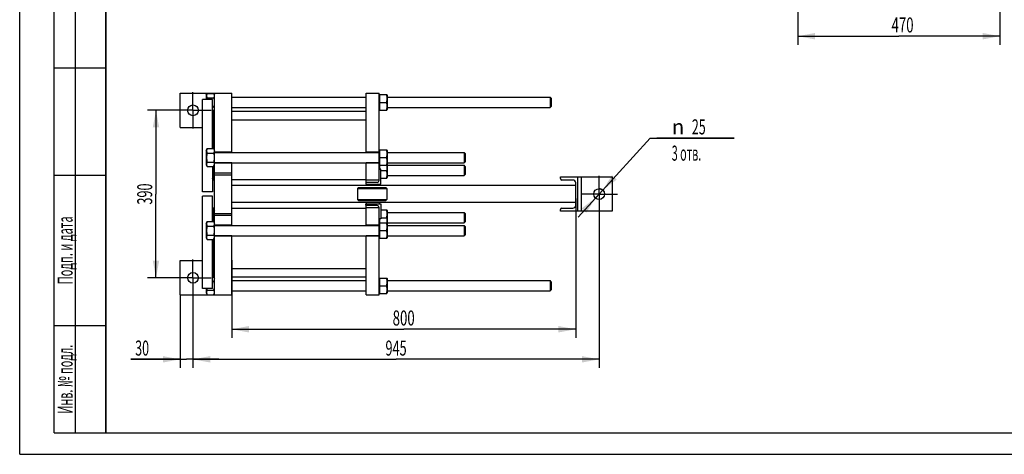
# Model space of a CAD drawing. Units: millimetres. Extents: x 0 to 4200, y -3 to 2970.
# Drawn here: x 0 to 2290, y 0 to 1012 of the extents above; entities that cross this region are included whole.
import ezdxf
from ezdxf.enums import TextEntityAlignment as Align

# ---------------------------------------------------------------- set-up
doc = ezdxf.new("R2010")
doc.units = ezdxf.units.MM
doc.header["$LTSCALE"] = 231
doc.linetypes.add('CENTER', pattern=[0.6, 0.375, -0.075, 0.075, -0.075])
doc.layers.get('0').update_dxf_attribs({"linetype": 'CONTINUOUS'})
for name, color, linetype in [('AXIS', 7, 'CONTINUOUS'), ('DIMS', 7, 'CONTINUOUS'), ('NOTES', 7, 'CONTINUOUS')]:
    doc.layers.add(name, color=color, linetype=linetype)
doc.styles.add('TEXTSTYLE_3', font='gdt')
doc.dimstyles.new('DIMSTYLE_2', dxfattribs={"dimtxt": 35, "dimasz": 40, "dimexe": 2, "dimexo": 0, "dimgap": 0.875, "dimtad": 1, "dimdec": 0, "dimdsep": 46, "dimtxsty": 'Standard', "dimblk": '_FILLED', "dimblk1": '_FILLED', "dimblk2": '_FILLED', "dimcen": 0.09, "dimadec": 0, "dimazin": 0, "dimtp": 0.8, "dimtm": 0.8, "dimtfac": 1, "dimtdec": 0, "dimtofl": 0, "dimtmove": 0, "dimatfit": 3, "dimldrblk": '_FILLED', "dimfxl": 1, "dimtolj": 1, "dimarcsym": 0})
doc.dimstyles.new('DIMSTYLE_3', dxfattribs={"dimtxt": 35, "dimasz": 40, "dimexe": 2, "dimexo": 0, "dimgap": 0.875, "dimtad": 1, "dimdsep": 46, "dimtxsty": 'Standard', "dimblk": '_FILLED', "dimblk1": '_FILLED', "dimblk2": '_FILLED', "dimcen": 0.09, "dimadec": 0, "dimazin": 0, "dimtp": 0.5, "dimtm": 0.5, "dimtfac": 1, "dimtofl": 0, "dimtmove": 0, "dimatfit": 3, "dimldrblk": '_FILLED', "dimfxl": 1, "dimtolj": 1, "dimarcsym": 0})
doc.dimstyles.new('DIMSTYLE_4', dxfattribs={"dimtxt": 35, "dimasz": 40, "dimexe": 2, "dimexo": 0, "dimgap": 0.875, "dimtad": 1, "dimdsep": 46, "dimtxsty": 'Standard', "dimblk": '_FILLED', "dimblk1": '_FILLED', "dimblk2": '_FILLED', "dimcen": 0.09, "dimadec": 0, "dimazin": 0, "dimtp": 0.2, "dimtm": 0.2, "dimtfac": 1, "dimtofl": 0, "dimtmove": 0, "dimatfit": 3, "dimldrblk": '_FILLED', "dimfxl": 1, "dimtolj": 1, "dimarcsym": 0})
doc.dimstyles.new('DIMSTYLE_5', dxfattribs={"dimtxt": 35, "dimasz": 40, "dimexe": 2, "dimexo": 0, "dimtad": 1, "dimdsep": 46, "dimtxsty": 'Standard', "dimblk": '_FILLED', "dimblk1": '_FILLED', "dimblk2": '_FILLED', "dimcen": 0.09, "dimadec": 0, "dimazin": 0, "dimtp": 0.2, "dimtm": 0.2, "dimtfac": 1, "dimtmove": 0, "dimatfit": 2, "dimldrblk": '_FILLED', "dimfxl": 1, "dimtolj": 1, "dimarcsym": 0})
doc.dimstyles.new('DIMSTYLE_6', dxfattribs={"dimtxt": 35, "dimasz": 40, "dimexe": 2, "dimexo": 0, "dimgap": 0.875, "dimtad": 1, "dimdsep": 46, "dimtxsty": 'Standard', "dimblk": '_FILLED', "dimblk1": '_FILLED', "dimblk2": '_FILLED', "dimcen": 0.09, "dimadec": 0, "dimazin": 0, "dimtp": 0.8, "dimtm": 0.8, "dimtfac": 1, "dimtofl": 0, "dimtmove": 0, "dimatfit": 3, "dimldrblk": '_FILLED', "dimfxl": 1, "dimtolj": 1, "dimarcsym": 0})

# ---------------------------------------------------------------- blocks, each defined once
blk = doc.blocks.new('_FILLED')
at = {"color": 0, "linetype": 'ByBlock'}
blk.add_solid([(0, 0), (-1, 0.1875), (-1, -0.1875)], dxfattribs=at)
blk = doc.blocks.new('*D2')
at = {"layer": 'DIMS', "color": 2, "linetype": 'Continuous', "transparency": 16777216}
for p, q in [((1347.5, 563.5), (1347.5, 201.2)), ((403, 368.5), (403, 201.2)), ((403, 221.2), (875.3, 221.2)), ((1347.5, 221.2), (875.3, 221.2))]:
    blk.add_line(p, q, dxfattribs=at)
at = {"layer": 'DIMS', "color": 2, "linetype": 'Continuous', "transparency": 16777216, "xscale": 40, "yscale": 40, "zscale": 40, "rotation": 180}
blk.add_blockref('_FILLED', (403, 221.2), dxfattribs=at)
at = {"layer": 'DIMS', "color": 2, "linetype": 'Continuous', "transparency": 16777216, "xscale": 40, "yscale": 40, "zscale": 40}
blk.add_blockref('_FILLED', (1347.5, 221.2), dxfattribs=at)
at = {"layer": 'DIMS', "color": 2, "linetype": 'Continuous', "transparency": 16777216, "width": 0.619792}
blk.add_text('945', height=35, dxfattribs=at).set_placement((875.3, 229.9), align=Align.CENTER)
blk = doc.blocks.new('*D3')
at = {"layer": 'DIMS', "color": 2, "linetype": 'Continuous', "transparency": 16777216}
for p, q in [((403, 801), (297, 801)), ((317, 801), (317, 606)), ((317, 411), (317, 606)), ((403, 411), (297, 411))]:
    blk.add_line(p, q, dxfattribs=at)
at = {"layer": 'DIMS', "color": 2, "linetype": 'Continuous', "transparency": 16777216, "xscale": 40, "yscale": 40, "zscale": 40}
for p, rotation in [((317, 801), 90), ((317, 411), 270)]:
    blk.add_blockref('_FILLED', p, dxfattribs=dict(at, rotation=rotation))
at = {"layer": 'DIMS', "color": 2, "linetype": 'Continuous', "transparency": 16777216, "width": 0.619792}
blk.add_text('390', height=35, rotation=90, dxfattribs=at).set_placement((308.3, 606), align=Align.CENTER)
blk = doc.blocks.new('*D4')
at = {"layer": 'DIMS', "color": 2, "linetype": 'Continuous', "transparency": 16777216}
for p, q in [((373, 371), (373, 201.2)), ((403, 368.5), (403, 201.2)), ((373, 221.2), (258.3, 221.2)), ((258.3, 221.2), (388, 221.2)), ((463, 221.2), (388, 221.2)), ((403, 221.2), (463, 221.2))]:
    blk.add_line(p, q, dxfattribs=at)
at = {"layer": 'DIMS', "color": 2, "linetype": 'Continuous', "transparency": 16777216, "xscale": 40, "yscale": 40, "zscale": 40}
blk.add_blockref('_FILLED', (373, 221.2), dxfattribs=at)
at = {"layer": 'DIMS', "color": 2, "linetype": 'Continuous', "transparency": 16777216, "xscale": 40, "yscale": 40, "zscale": 40, "rotation": 180}
blk.add_blockref('_FILLED', (403, 221.2), dxfattribs=at)
at = {"layer": 'DIMS', "color": 2, "linetype": 'Continuous', "transparency": 16777216, "width": 0.607422}
blk.add_text('30', height=35, dxfattribs=at).set_placement((300.8, 229.9), align=Align.RIGHT)
blk = doc.blocks.new('*D5')
at = {"layer": 'DIMS', "color": 2, "linetype": 'Continuous', "transparency": 16777216}
for p, q in [((1347.5, 606), (1466.5, 736.2)), ((1466.5, 736.2), (1661.5, 736.2)), ((1661.5, 736.2), (1481.5, 736.2)), ((1347.5, 606), (1298.6, 552.5)), ((1339.1, 596.8), (1347.5, 606)), ((1339.1, 596.8), (1339.1, 596.8)), ((1356, 615.2), (1347.5, 606)), ((1356, 615.2), (1356, 615.2))]:
    blk.add_line(p, q, dxfattribs=at)
at = {"layer": 'DIMS', "color": 2, "linetype": 'Continuous', "transparency": 16777216, "xscale": 40, "yscale": 40, "zscale": 40}
for p, rotation in [((1356, 615.2), 227.5670077988), ((1339.1, 596.8), 47.56700779879999)]:
    blk.add_blockref('_FILLED', p, dxfattribs=dict(at, rotation=rotation))
at = {"layer": 'DIMS', "color": 2, "linetype": 'Continuous', "transparency": 16777216}
for s, width, p in [('25', 0.607422, (1563.2, 744.9)), ('3 отв.', 0.523438, (1516.5, 683.7))]:
    blk.add_text(s, height=35, dxfattribs=dict(at, width=width)).set_placement(p)
at = {"layer": 'DIMS', "color": 2, "linetype": 'Continuous', "transparency": 16777216, "style": 'TEXTSTYLE_3'}
blk.add_text('n', height=35, dxfattribs=at).set_placement((1516.5, 744.9))
blk = doc.blocks.new('*D6')
at = {"layer": 'DIMS', "color": 2, "linetype": 'Continuous', "transparency": 16777216}
for p, q in [((1293, 595.5), (1293, 271.2)), ((493, 452.2), (493, 271.2)), ((493, 291.2), (893, 291.2)), ((1293, 291.2), (893, 291.2))]:
    blk.add_line(p, q, dxfattribs=at)
at = {"layer": 'DIMS', "color": 2, "linetype": 'Continuous', "transparency": 16777216, "xscale": 40, "yscale": 40, "zscale": 40, "rotation": 180}
blk.add_blockref('_FILLED', (493, 291.2), dxfattribs=at)
at = {"layer": 'DIMS', "color": 2, "linetype": 'Continuous', "transparency": 16777216, "xscale": 40, "yscale": 40, "zscale": 40}
blk.add_blockref('_FILLED', (1293, 291.2), dxfattribs=at)
at = {"layer": 'DIMS', "color": 2, "linetype": 'Continuous', "transparency": 16777216, "width": 0.644531}
blk.add_text('800', height=35, dxfattribs=at).set_placement((893, 299.9), align=Align.CENTER)
blk = doc.blocks.new('*D8')
at = {"layer": 'DIMS', "color": 2, "linetype": 'Continuous', "transparency": 16777216}
for p, q in [((1809.7, 1248.2), (1809.7, 953.5)), ((2279.7, 1248.2), (2279.7, 953.5)), ((1809.7, 973.5), (2044.7, 973.5)), ((2279.7, 973.5), (2044.7, 973.5))]:
    blk.add_line(p, q, dxfattribs=at)
at = {"layer": 'DIMS', "color": 2, "linetype": 'Continuous', "transparency": 16777216, "xscale": 40, "yscale": 40, "zscale": 40, "rotation": 180}
blk.add_blockref('_FILLED', (1809.7, 973.5), dxfattribs=at)
at = {"layer": 'DIMS', "color": 2, "linetype": 'Continuous', "transparency": 16777216, "xscale": 40, "yscale": 40, "zscale": 40}
blk.add_blockref('_FILLED', (2279.7, 973.5), dxfattribs=at)
at = {"layer": 'DIMS', "color": 2, "linetype": 'Continuous', "transparency": 16777216, "width": 0.644531}
blk.add_text('470', height=35, dxfattribs=at).set_placement((2053.2, 982.2), align=Align.CENTER)
blk = doc.blocks.new('*T12')
at = {"color": 7, "linetype": 'Continuous'}
for p, q in [((-120, -120), (-120, 1330)), ((-120, 1330), (0, 1330)), ((-70, -120), (-70, 1330)), ((0, -120), (0, 1330)), ((-120, 980), (0, 980)), ((-120, 730), (0, 730)), ((-120, 480), (0, 480)), ((-120, 130), (0, 130)), ((-120, -120), (0, -120))]:
    blk.add_line(p, q, dxfattribs=at)
at = {"layer": 'NOTES', "color": 2, "linetype": 'Continuous', "oblique": 15}
for s, width, p in [('Подп. и дата', 0.541341, (-76.9, 1155)), ('Подп. и дата', 0.541341, (-76.9, 305)), ('Инв. № подл.', 0.529622, (-76.9, 5))]:
    blk.add_text(s, height=35, rotation=90, dxfattribs=dict(at, width=width)).set_placement(p, align=Align.CENTER)

msp = doc.modelspace()

# ---------------------------------------------------------------- linework, layer by layer
at = {"color": 4, "linetype": 'Continuous'}
for q in [(0, 2970), (4200, 0)]:
    msp.add_line((0, 0), q, dxfattribs=at)
at = {"color": 7, "linetype": 'Continuous'}
for p, q in [((200, 2920), (200, 50)), ((373.043, 760.976), (373.043, 840.976)), ((373.043, 840.976), (493.043, 840.976)), ((425.043, 610.976), (425.043, 825.976)), ((448.043, 825.976), (425.043, 825.976)), ((434.043, 836.076), (435.994, 840.261)), ((434.043, 836.076), (434.043, 825.976)), ((435.994, 840.261), (451.091, 840.261)), ((435.994, 829.868), (451.091, 829.868)), ((445.043, 840.261), (445.043, 840.976)), ((448.043, 711.761), (448.043, 825.976)), ((451.091, 840.261), (453.043, 836.076)), ((453.043, 370.976), (453.043, 840.976)), ((493.043, 702.976), (493.043, 840.976)), ((493.043, 831.476), (805.743, 831.476)), ((805.743, 702.976), (805.743, 840.976)), ((805.743, 840.976), (835.743, 840.976)), ((835.743, 637.476), (835.743, 840.976)), ((835.743, 836.076), (836.395, 837.476)), ((836.395, 837.476), (854.09, 837.476)), ((854.09, 837.476), (854.743, 836.076)), ((854.743, 836.076), (854.743, 802.876)), ((854.743, 831.476), (1233.543, 831.476)), ((1233.543, 831.476), (1233.543, 807.476)), ((1236.043, 828.976), (1233.543, 831.476)), ((1236.043, 828.976), (1236.043, 809.976)), ((448.043, 809.084), (451.091, 809.084)), ((451.091, 798.692), (453.043, 802.876)), ((493.043, 807.476), (805.743, 807.476)), ((835.743, 802.876), (836.395, 801.476)), ((836.395, 801.476), (854.09, 801.476)), ((837.694, 819.476), (852.791, 819.476)), ((854.09, 801.476), (854.743, 802.876)), ((854.743, 807.476), (1233.543, 807.476)), ((1236.043, 809.976), (1233.543, 807.476)), ((451.043, 797.476), (448.043, 800.476)), ((448.043, 792.641), (448.285, 792.625)), ((449.827, 798.692), (451.091, 798.692)), ((451.043, 711.761), (451.043, 797.476)), ((493.043, 798.976), (805.743, 798.976)), ((493.043, 778.976), (805.743, 778.976)), ((373.043, 760.976), (425.043, 760.976)), ((451.043, 760.976), (453.043, 760.976)), ((434.043, 707.576), (435.994, 711.761)), ((435.994, 711.761), (451.091, 711.761)), ((451.091, 711.761), (453.043, 707.576)), ((434.043, 707.576), (434.043, 674.376)), ((435.994, 701.368), (451.091, 701.368)), ((493.043, 703.476), (453.043, 703.476)), ((453.043, 702.976), (835.743, 702.976)), ((835.743, 703.476), (805.743, 703.476)), ((835.743, 707.576), (836.395, 708.976)), ((836.395, 708.976), (854.09, 708.976)), ((837.694, 690.976), (852.791, 690.976)), ((854.09, 708.976), (854.743, 707.576)), ((854.743, 707.576), (854.743, 644.376)), ((854.743, 702.976), (1033.542, 702.976)), ((1036.043, 700.476), (1033.542, 702.976)), ((1033.542, 702.976), (1033.543, 690.976)), ((1033.543, 690.976), (1033.542, 678.976)), ((1036.043, 700.476), (1036.043, 681.477)), ((434.043, 674.376), (435.994, 670.192)), ((435.994, 680.584), (451.091, 680.584)), ((435.994, 670.192), (451.091, 670.192)), ((448.043, 670.192), (448.043, 610.976)), ((451.043, 670.192), (451.043, 639.476)), ((451.091, 670.192), (453.043, 674.376)), ((453.043, 678.976), (835.743, 678.976)), ((493.043, 678.476), (453.043, 678.476)), ((493.043, 532.976), (493.043, 678.976)), ((805.743, 632.89), (805.743, 678.976)), ((835.743, 678.476), (805.743, 678.476)), ((835.743, 674.376), (836.395, 672.976)), ((836.395, 672.976), (854.09, 672.976)), ((854.09, 672.976), (854.743, 674.376)), ((854.743, 678.976), (1033.542, 678.976)), ((854.743, 672.976), (1033.542, 672.976)), ((1036.043, 681.477), (1033.542, 678.976)), ((1036.043, 670.476), (1033.542, 672.976)), ((1033.542, 672.976), (1033.543, 660.976)), ((1036.043, 670.476), (1036.043, 651.477)), ((448.285, 644.327), (448.043, 644.311)), ((451.043, 650.584), (451.091, 650.584)), ((451.091, 640.192), (453.043, 644.376)), ((453.043, 655.018), (493.043, 655.018)), ((453.043, 650.976), (493.043, 650.976)), ((839.743, 663.976), (837.243, 663.976)), ((839.743, 628.976), (839.743, 663.976)), ((839.743, 660.976), (852.791, 660.976)), ((839.743, 642.976), (854.09, 642.976)), ((854.09, 642.976), (854.743, 644.376)), ((854.743, 648.976), (1033.542, 648.976)), ((1033.543, 660.976), (1033.542, 648.976)), ((1036.043, 651.477), (1033.542, 648.976)), ((1257.543, 645.976), (1377.543, 645.976)), ((1257.543, 642.076), (1257.543, 645.976)), ((1297.543, 645.976), (1297.543, 565.976)), ((1305.543, 645.976), (1305.543, 565.976)), ((1377.543, 645.976), (1377.543, 565.976)), ((451.043, 639.476), (448.043, 636.476)), ((451.043, 640.192), (451.091, 640.192)), ((493.043, 639.976), (805.743, 639.976)), ((1293.043, 625.976), (493.043, 625.976)), ((787.743, 620.976), (785.743, 618.976)), ((785.743, 618.976), (785.743, 592.976)), ((785.743, 618.976), (853.743, 618.976)), ((787.743, 620.976), (851.743, 620.976)), ((804.743, 631.476), (804.743, 628.976)), ((804.743, 628.976), (839.743, 628.976)), ((835.743, 637.976), (805.743, 637.976)), ((805.743, 628.976), (805.743, 625.976)), ((831.243, 632.976), (806.243, 632.976)), ((835.743, 628.976), (835.743, 625.976)), ((851.743, 620.976), (853.743, 618.976)), ((853.743, 618.976), (853.743, 592.976)), ((1286.543, 638.576), (1261.043, 638.576)), ((1293.043, 579.876), (1293.043, 632.076)), ((448.043, 610.976), (425.043, 610.976)), ((425.043, 385.976), (425.043, 600.976)), ((448.043, 600.976), (425.043, 600.976)), ((448.043, 541.761), (448.043, 600.976)), ((451.043, 572.476), (448.043, 575.476)), ((451.043, 541.761), (451.043, 572.476)), ((1293.043, 585.976), (493.043, 585.976)), ((787.743, 590.976), (785.743, 592.976)), ((785.743, 592.976), (853.743, 592.976)), ((787.743, 590.976), (851.743, 590.976)), ((804.743, 580.476), (804.743, 582.976)), ((804.743, 582.976), (839.743, 582.976)), ((805.743, 585.976), (805.743, 582.976)), ((805.743, 532.976), (805.743, 579.062)), ((835.743, 573.976), (805.743, 573.976)), ((831.243, 578.976), (806.243, 578.976)), ((835.743, 585.976), (835.743, 582.976)), ((835.743, 370.976), (835.743, 574.476)), ((839.743, 582.976), (839.743, 547.976)), ((851.743, 590.976), (853.743, 592.976)), ((1261.043, 573.376), (1286.543, 573.376)), ((448.043, 567.641), (448.285, 567.625)), ((451.043, 571.761), (451.091, 571.761)), ((451.043, 561.368), (451.091, 561.368)), ((451.091, 571.761), (453.043, 567.576)), ((453.043, 560.976), (493.043, 560.976)), ((453.043, 556.935), (493.043, 556.935)), ((805.743, 571.976), (493.043, 571.976)), ((839.743, 568.976), (854.09, 568.976)), ((839.743, 550.976), (852.791, 550.976)), ((854.09, 568.976), (854.743, 567.576)), ((854.743, 567.576), (854.743, 504.376)), ((854.743, 562.976), (1033.542, 562.976)), ((1036.043, 560.476), (1033.542, 562.976)), ((1033.542, 562.976), (1033.543, 550.976)), ((1033.543, 550.976), (1033.542, 538.976)), ((1036.043, 560.476), (1036.043, 541.477)), ((1257.543, 565.976), (1257.543, 569.876)), ((1377.543, 565.976), (1257.543, 565.976)), ((434.043, 537.576), (435.994, 541.761)), ((434.043, 537.576), (434.043, 504.376)), ((435.994, 541.761), (451.091, 541.761)), ((435.994, 531.368), (451.091, 531.368)), ((451.091, 541.761), (453.043, 537.576)), ((493.043, 533.476), (453.043, 533.476)), ((453.043, 532.976), (835.743, 532.976)), ((835.743, 533.476), (805.743, 533.476)), ((835.743, 537.576), (836.395, 538.976)), ((836.395, 538.976), (854.09, 538.976)), ((839.743, 547.976), (837.243, 547.976)), ((854.09, 538.976), (854.743, 537.576)), ((854.743, 538.976), (1033.542, 538.976)), ((854.743, 532.976), (1033.542, 532.976)), ((1036.043, 541.477), (1033.542, 538.976)), ((1036.043, 530.476), (1033.542, 532.976)), ((1033.542, 532.976), (1033.543, 520.976)), ((1036.043, 530.476), (1036.043, 511.477)), ((434.043, 504.376), (435.994, 500.192)), ((435.994, 510.584), (451.091, 510.584)), ((451.091, 500.192), (453.043, 504.376)), ((453.043, 508.976), (835.743, 508.976)), ((493.043, 508.476), (453.043, 508.476)), ((493.043, 370.976), (493.043, 508.976)), ((805.743, 370.976), (805.743, 508.976)), ((835.743, 508.476), (805.743, 508.476)), ((835.743, 504.376), (836.395, 502.976)), ((837.694, 520.976), (852.791, 520.976)), ((854.09, 502.976), (854.743, 504.376)), ((854.743, 508.976), (1033.542, 508.976)), ((1033.543, 520.976), (1033.542, 508.976)), ((1036.043, 511.477), (1033.542, 508.976)), ((435.994, 500.192), (451.091, 500.192)), ((448.043, 385.976), (448.043, 500.192)), ((451.043, 414.476), (451.043, 500.192)), ((836.395, 502.976), (854.09, 502.976)), ((373.043, 370.976), (373.043, 450.976)), ((373.043, 450.976), (425.043, 450.976)), ((451.043, 450.976), (453.043, 450.976)), ((448.285, 419.327), (448.043, 419.311)), ((451.043, 414.476), (448.043, 411.476)), ((449.827, 413.261), (451.091, 413.261)), ((451.091, 413.261), (453.043, 409.076)), ((493.043, 432.976), (805.743, 432.976)), ((493.043, 412.976), (805.743, 412.976)), ((448.043, 402.868), (451.091, 402.868)), ((493.043, 404.476), (805.743, 404.476)), ((835.743, 409.076), (836.395, 410.476)), ((836.395, 410.476), (854.09, 410.476)), ((837.694, 392.476), (852.791, 392.476)), ((854.09, 410.476), (854.743, 409.076)), ((854.743, 409.076), (854.743, 375.876)), ((854.743, 404.476), (1233.543, 404.476)), ((1236.043, 401.976), (1233.543, 404.476)), ((1233.543, 404.476), (1233.543, 380.476)), ((1236.043, 401.976), (1236.043, 382.976)), ((373.043, 370.976), (493.043, 370.976)), ((448.043, 385.976), (425.043, 385.976)), ((434.043, 385.976), (434.043, 375.876)), ((434.043, 375.876), (435.994, 371.692)), ((435.994, 382.084), (451.091, 382.084)), ((435.994, 371.692), (451.091, 371.692)), ((445.043, 370.976), (445.043, 371.692)), ((451.091, 371.692), (453.043, 375.876)), ((493.043, 380.476), (805.743, 380.476)), ((805.743, 370.976), (835.743, 370.976)), ((835.743, 375.876), (836.395, 374.476)), ((836.395, 374.476), (854.09, 374.476)), ((854.09, 374.476), (854.743, 375.876)), ((854.743, 380.476), (1233.543, 380.476)), ((1236.043, 382.976), (1233.543, 380.476)), ((200, 50), (4150, 50))]:
    msp.add_line(p, q, dxfattribs=at)
for centre, radius, start, end in [((837.243, 662.476), 1.5, 90, 180), ((1261.043, 642.076), 3.5, 180, 270), ((806.243, 631.476), 1.5, 90, 180), ((831.243, 637.476), 4.5, 270, 360), ((1286.543, 632.076), 6.5, 0, 90), ((806.243, 580.476), 1.5, 180, 270), ((831.243, 574.476), 4.5, 0, 90), ((1261.043, 569.876), 3.5, 90, 180), ((1286.543, 579.876), 6.5, 270, 360), ((837.243, 549.476), 1.5, 180, 270)]:
    msp.add_arc(centre, radius, start, end, dxfattribs=at)
for points, knots in [([(435.994, 840.261), (435.607, 839.43), (434.953, 837.745), (434.569, 835.065), (434.953, 832.384), (435.607, 830.699), (435.994, 829.868)], [0, 0, 0, 0, 0.25509233, 0.5, 0.74490767, 1, 1, 1, 1]), ([(451.091, 840.261), (451.479, 839.43), (452.132, 837.745), (452.516, 835.065), (452.132, 832.384), (451.479, 830.699), (451.091, 829.868)], [0, 0, 0, 0, 0.25509233, 0.5, 0.74490767, 1, 1, 1, 1]), ([(451.091, 829.868), (451.488, 828.165), (452.145, 824.724), (452.512, 819.476), (452.145, 814.228), (451.488, 810.787), (451.091, 809.084)], [0, 0, 0, 0, 0.25003506, 0.5, 0.74996494, 1, 1, 1, 1]), ([(837.694, 837.476), (837.298, 836.006), (836.641, 833.032), (836.273, 828.476), (836.641, 823.92), (837.298, 820.947), (837.694, 819.476)], [0, 0, 0, 0, 0.25062459, 0.5, 0.74937541, 1, 1, 1, 1]), ([(852.791, 837.476), (853.187, 836.006), (853.844, 833.032), (854.212, 828.476), (853.844, 823.92), (853.187, 820.947), (852.791, 819.476)], [0, 0, 0, 0, 0.25062459, 0.5, 0.74937541, 1, 1, 1, 1]), ([(451.091, 809.084), (451.479, 808.253), (452.132, 806.568), (452.516, 803.888), (452.132, 801.207), (451.479, 799.522), (451.091, 798.692)], [0, 0, 0, 0, 0.25509233, 0.5, 0.74490767, 1, 1, 1, 1]), ([(837.694, 819.476), (837.298, 818.006), (836.641, 815.032), (836.273, 810.476), (836.641, 805.92), (837.298, 802.947), (837.694, 801.476)], [0, 0, 0, 0, 0.25062459, 0.5, 0.74937541, 1, 1, 1, 1]), ([(852.791, 819.476), (853.187, 818.006), (853.844, 815.032), (854.212, 810.476), (853.844, 805.92), (853.187, 802.947), (852.791, 801.476)], [0, 0, 0, 0, 0.25062459, 0.5, 0.74937541, 1, 1, 1, 1]), ([(448.285, 792.625), (448.4, 792.625), (448.613, 792.646), (448.894, 792.799), (449.045, 793.089), (449.051, 793.465), (448.944, 793.918), (448.732, 794.446), (448.425, 795.036), (448.178, 795.442), (448.043, 795.653)], [0, 0, 0, 0, 0.09211796, 0.16927821, 0.24659216, 0.34218254, 0.46575892, 0.61877367, 0.79834827, 1, 1, 1, 1]), ([(448.043, 746.185), (448.363, 746.628), (448.886, 747.69), (449.133, 749.537), (448.84, 751.527), (448.347, 752.823), (448.043, 753.455)], [0, 0, 0, 0, 0.21524257, 0.45729338, 0.72344309, 1, 1, 1, 1]), ([(435.994, 711.761), (435.607, 710.93), (434.953, 709.245), (434.569, 706.565), (434.953, 703.884), (435.607, 702.199), (435.994, 701.368)], [0, 0, 0, 0, 0.25509233, 0.5, 0.74490767, 1, 1, 1, 1]), ([(451.091, 711.761), (451.479, 710.93), (452.132, 709.245), (452.516, 706.565), (452.132, 703.884), (451.479, 702.199), (451.091, 701.368)], [0, 0, 0, 0, 0.25509233, 0.5, 0.74490767, 1, 1, 1, 1]), ([(435.994, 701.368), (435.597, 699.665), (434.94, 696.224), (434.573, 690.976), (434.94, 685.728), (435.597, 682.287), (435.994, 680.584)], [0, 0, 0, 0, 0.25003506, 0.5, 0.74996494, 1, 1, 1, 1]), ([(451.091, 701.368), (451.488, 699.665), (452.145, 696.224), (452.512, 690.976), (452.145, 685.728), (451.488, 682.287), (451.091, 680.584)], [0, 0, 0, 0, 0.25003506, 0.5, 0.74996494, 1, 1, 1, 1]), ([(837.694, 708.976), (837.298, 707.506), (836.641, 704.532), (836.273, 699.976), (836.641, 695.42), (837.298, 692.447), (837.694, 690.976)], [0, 0, 0, 0, 0.25062459, 0.5, 0.74937541, 1, 1, 1, 1]), ([(837.694, 690.976), (837.298, 689.506), (836.641, 686.532), (836.273, 681.976), (836.641, 677.42), (837.298, 674.447), (837.694, 672.976)], [0, 0, 0, 0, 0.25062459, 0.5, 0.74937541, 1, 1, 1, 1]), ([(852.791, 708.976), (853.187, 707.506), (853.844, 704.532), (854.212, 699.976), (853.844, 695.42), (853.187, 692.447), (852.791, 690.976)], [0, 0, 0, 0, 0.25062459, 0.5, 0.74937541, 1, 1, 1, 1]), ([(852.791, 690.976), (853.187, 689.506), (853.844, 686.532), (854.212, 681.976), (853.844, 677.42), (853.187, 674.447), (852.791, 672.976)], [0, 0, 0, 0, 0.25062459, 0.5, 0.74937541, 1, 1, 1, 1]), ([(435.994, 680.584), (435.607, 679.753), (434.953, 678.068), (434.569, 675.388), (434.953, 672.707), (435.607, 671.022), (435.994, 670.192)], [0, 0, 0, 0, 0.25509233, 0.5, 0.74490767, 1, 1, 1, 1]), ([(451.091, 680.584), (451.479, 679.753), (452.132, 678.068), (452.516, 675.388), (452.132, 672.707), (451.479, 671.022), (451.091, 670.192)], [0, 0, 0, 0, 0.25509233, 0.5, 0.74490767, 1, 1, 1, 1]), ([(451.271, 670.574), (451.631, 668.932), (452.216, 665.615), (452.5, 660.567), (452.109, 655.527), (451.473, 652.221), (451.091, 650.584)], [0, 0, 0, 0, 0.25002545, 0.49999129, 0.74996401, 1, 1, 1, 1]), ([(836.549, 672.976), (836.397, 671.476), (836.317, 668.443), (836.712, 665.438), (837, 663.954)], [0, 0, 0, 0, 0.49950267, 1, 1, 1, 1]), ([(853.936, 672.976), (854.038, 671.974), (854.143, 669.956), (853.927, 665.917), (853.317, 662.93), (852.791, 660.976)], [0, 0, 0, 0, 0.24954825, 0.4991009, 1, 1, 1, 1]), ([(448.043, 641.3), (448.178, 641.511), (448.425, 641.916), (448.732, 642.506), (448.944, 643.034), (449.051, 643.487), (449.045, 643.863), (448.894, 644.153), (448.613, 644.307), (448.4, 644.327), (448.285, 644.327)], [0, 0, 0, 0, 0.20165174, 0.38122636, 0.53424113, 0.6578175, 0.75340787, 0.8307218, 0.90788206, 1, 1, 1, 1]), ([(451.091, 650.584), (451.479, 649.753), (452.132, 648.068), (452.516, 645.388), (452.132, 642.707), (451.479, 641.022), (451.091, 640.192)], [0, 0, 0, 0, 0.25509233, 0.5, 0.74490767, 1, 1, 1, 1]), ([(852.791, 660.976), (853.187, 659.506), (853.844, 656.532), (854.212, 651.976), (853.844, 647.42), (853.187, 644.447), (852.791, 642.976)], [0, 0, 0, 0, 0.25062459, 0.5, 0.74937541, 1, 1, 1, 1]), ([(448.285, 567.625), (448.4, 567.625), (448.613, 567.646), (448.894, 567.799), (449.045, 568.089), (449.051, 568.465), (448.944, 568.918), (448.732, 569.446), (448.425, 570.036), (448.178, 570.442), (448.043, 570.653)], [0, 0, 0, 0, 0.09211796, 0.16927821, 0.24659216, 0.34218254, 0.46575892, 0.61877367, 0.79834827, 1, 1, 1, 1]), ([(451.091, 571.761), (451.479, 570.93), (452.132, 569.245), (452.516, 566.565), (452.132, 563.884), (451.479, 562.199), (451.091, 561.368)], [0, 0, 0, 0, 0.25509233, 0.5, 0.74490767, 1, 1, 1, 1]), ([(451.091, 561.368), (451.473, 559.732), (452.109, 556.425), (452.5, 551.385), (452.216, 546.337), (451.631, 543.02), (451.271, 541.379)], [0, 0, 0, 0, 0.25003599, 0.50000871, 0.74997455, 1, 1, 1, 1]), ([(852.791, 568.976), (853.187, 567.506), (853.844, 564.532), (854.212, 559.976), (853.844, 555.42), (853.187, 552.447), (852.791, 550.976)], [0, 0, 0, 0, 0.25062459, 0.5, 0.74937541, 1, 1, 1, 1]), ([(852.791, 550.976), (853.317, 549.023), (853.927, 546.035), (854.143, 541.996), (854.038, 539.979), (853.936, 538.976)], [0, 0, 0, 0, 0.5008991, 0.75045175, 1, 1, 1, 1]), ([(435.994, 541.761), (435.607, 540.93), (434.953, 539.245), (434.569, 536.565), (434.953, 533.884), (435.607, 532.199), (435.994, 531.368)], [0, 0, 0, 0, 0.25509233, 0.5, 0.74490767, 1, 1, 1, 1]), ([(435.994, 531.368), (435.597, 529.665), (434.94, 526.224), (434.573, 520.976), (434.94, 515.728), (435.597, 512.287), (435.994, 510.584)], [0, 0, 0, 0, 0.25003506, 0.5, 0.74996494, 1, 1, 1, 1]), ([(451.091, 541.761), (451.479, 540.93), (452.132, 539.245), (452.516, 536.565), (452.132, 533.884), (451.479, 532.199), (451.091, 531.368)], [0, 0, 0, 0, 0.25509233, 0.5, 0.74490767, 1, 1, 1, 1]), ([(451.091, 531.368), (451.488, 529.665), (452.145, 526.224), (452.512, 520.976), (452.145, 515.728), (451.488, 512.287), (451.091, 510.584)], [0, 0, 0, 0, 0.25003506, 0.5, 0.74996494, 1, 1, 1, 1]), ([(837, 547.998), (836.712, 546.515), (836.317, 543.51), (836.397, 540.477), (836.549, 538.976)], [0, 0, 0, 0, 0.50049733, 1, 1, 1, 1]), ([(837.694, 538.976), (837.298, 537.506), (836.641, 534.532), (836.273, 529.976), (836.641, 525.42), (837.298, 522.447), (837.694, 520.976)], [0, 0, 0, 0, 0.25062459, 0.5, 0.74937541, 1, 1, 1, 1]), ([(852.791, 538.976), (853.187, 537.506), (853.844, 534.532), (854.212, 529.976), (853.844, 525.42), (853.187, 522.447), (852.791, 520.976)], [0, 0, 0, 0, 0.25062459, 0.5, 0.74937541, 1, 1, 1, 1]), ([(435.994, 510.584), (435.607, 509.753), (434.953, 508.068), (434.569, 505.388), (434.953, 502.707), (435.607, 501.022), (435.994, 500.192)], [0, 0, 0, 0, 0.25509233, 0.5, 0.74490767, 1, 1, 1, 1]), ([(451.091, 510.584), (451.479, 509.753), (452.132, 508.068), (452.516, 505.388), (452.132, 502.707), (451.479, 501.022), (451.091, 500.192)], [0, 0, 0, 0, 0.25509233, 0.5, 0.74490767, 1, 1, 1, 1]), ([(837.694, 520.976), (837.298, 519.506), (836.641, 516.532), (836.273, 511.976), (836.641, 507.42), (837.298, 504.447), (837.694, 502.976)], [0, 0, 0, 0, 0.25062459, 0.5, 0.74937541, 1, 1, 1, 1]), ([(852.791, 520.976), (853.187, 519.506), (853.844, 516.532), (854.212, 511.976), (853.844, 507.42), (853.187, 504.447), (852.791, 502.976)], [0, 0, 0, 0, 0.25062459, 0.5, 0.74937541, 1, 1, 1, 1]), ([(448.043, 458.497), (448.347, 459.13), (448.84, 460.425), (449.133, 462.415), (448.886, 464.263), (448.363, 465.325), (448.043, 465.767)], [0, 0, 0, 0, 0.27655694, 0.54270666, 0.78475744, 1, 1, 1, 1]), ([(448.043, 416.3), (448.178, 416.511), (448.425, 416.916), (448.732, 417.506), (448.944, 418.034), (449.051, 418.487), (449.045, 418.863), (448.894, 419.153), (448.613, 419.307), (448.4, 419.327), (448.285, 419.327)], [0, 0, 0, 0, 0.20165174, 0.38122636, 0.53424113, 0.6578175, 0.75340787, 0.8307218, 0.90788206, 1, 1, 1, 1]), ([(451.091, 413.261), (451.479, 412.43), (452.132, 410.745), (452.516, 408.065), (452.132, 405.384), (451.479, 403.699), (451.091, 402.868)], [0, 0, 0, 0, 0.25509233, 0.5, 0.74490767, 1, 1, 1, 1]), ([(451.091, 402.868), (451.488, 401.165), (452.145, 397.724), (452.512, 392.476), (452.145, 387.228), (451.488, 383.787), (451.091, 382.084)], [0, 0, 0, 0, 0.25003506, 0.5, 0.74996494, 1, 1, 1, 1]), ([(837.694, 410.476), (837.298, 409.006), (836.641, 406.032), (836.273, 401.476), (836.641, 396.92), (837.298, 393.947), (837.694, 392.476)], [0, 0, 0, 0, 0.25062459, 0.5, 0.74937541, 1, 1, 1, 1]), ([(837.694, 392.476), (837.298, 391.006), (836.641, 388.032), (836.273, 383.476), (836.641, 378.92), (837.298, 375.947), (837.694, 374.476)], [0, 0, 0, 0, 0.25062459, 0.5, 0.74937541, 1, 1, 1, 1]), ([(852.791, 410.476), (853.187, 409.006), (853.844, 406.032), (854.212, 401.476), (853.844, 396.92), (853.187, 393.947), (852.791, 392.476)], [0, 0, 0, 0, 0.25062459, 0.5, 0.74937541, 1, 1, 1, 1]), ([(852.791, 392.476), (853.187, 391.006), (853.844, 388.032), (854.212, 383.476), (853.844, 378.92), (853.187, 375.947), (852.791, 374.476)], [0, 0, 0, 0, 0.25062459, 0.5, 0.74937541, 1, 1, 1, 1]), ([(435.994, 382.084), (435.607, 381.253), (434.953, 379.568), (434.569, 376.888), (434.953, 374.207), (435.607, 372.522), (435.994, 371.692)], [0, 0, 0, 0, 0.25509233, 0.5, 0.74490767, 1, 1, 1, 1]), ([(451.091, 382.084), (451.479, 381.253), (452.132, 379.568), (452.516, 376.888), (452.132, 374.207), (451.479, 372.522), (451.091, 371.692)], [0, 0, 0, 0, 0.25509233, 0.5, 0.74490767, 1, 1, 1, 1])]:
    msp.add_open_spline(points, degree=3, knots=knots, dxfattribs=at)
for points in [[(435.994, 829.868), (435.694, 828.581), (435.433, 827.283), (435.226, 825.977)], [(435.226, 385.976), (435.433, 384.67), (435.694, 383.372), (435.994, 382.084)]]:
    msp.add_open_spline(points, degree=3, dxfattribs=at)
at = {"layer": 'AXIS', "color": 7, "linetype": 'CENTER'}
for p, q in [((403.043, 800.976), (403.043, 843.476)), ((403.043, 800.976), (360.543, 800.976)), ((403.043, 800.976), (403.043, 758.476)), ((403.043, 800.976), (445.543, 800.976)), ((1347.543, 605.976), (1347.543, 648.476)), ((1347.543, 605.976), (1305.043, 605.976)), ((1347.543, 605.976), (1390.043, 605.976)), ((1347.543, 605.976), (1347.543, 563.476)), ((403.043, 410.976), (403.043, 453.476)), ((403.043, 410.976), (360.543, 410.976)), ((403.043, 410.976), (403.043, 368.476)), ((403.043, 410.976), (445.543, 410.976))]:
    msp.add_line(p, q, dxfattribs=at)
at = {"layer": 'AXIS', "color": 7, "linetype": 'Continuous'}
for centre in [(403.043, 800.976), (1347.543, 605.976), (403.043, 410.976)]:
    msp.add_circle(centre, 12.5, dxfattribs=at)
at = {"layer": 'DIMS', "color": 2, "linetype": 'Continuous'}
msp.add_arc((1347.543, 605.976), 12.5, 47.566807, 90, dxfattribs=at)

# ---------------------------------------------------------------- block references
msp.add_blockref('*T12', (200, 170))

# ---------------------------------------------------------------- dimensions: what is measured, and where the dimension line sits
for base, p1, p2, dimstyle, picture, middle in [((2279.691, 973.491), (1809.691, 1248.154), (2279.691, 1248.154), 'DIMSTYLE_6', '*D8', (2053.158, 973.491)), ((1293.043, 291.191), (493.043, 452.177), (1293.043, 595.476), 'DIMSTYLE_6', '*D6', (893.015, 291.191)), ((1347.54264214, 221.185477592), (403.04264214, 368.476170569), (1347.54264214, 563.476170569), 'DIMSTYLE_2', '*D2', (875.332974243, 221.185477592))]:
    dim = msp.add_linear_dim(base=base, p1=p1, p2=p2, dimstyle=dimstyle, dxfattribs=at)
    dim.commit()
    dim.dimension.update_dxf_attribs({"geometry": picture, "text_midpoint": middle, "dimtype": 160})
for base, p1, p2, angle, dimstyle, picture, middle in [((317.02, 410.976), (403.043, 800.976), (403.043, 410.976), 270, 'DIMSTYLE_3', '*D3', (317.02, 605.995)), ((373.043, 221.185), (403.043, 368.476), (373.043, 370.976), 180, 'DIMSTYLE_4', '*D4', (279.559, 221.185))]:
    dim = msp.add_linear_dim(base=base, p1=p1, p2=p2, angle=angle, dimstyle=dimstyle, dxfattribs=at)
    dim.commit()
    dim.dimension.update_dxf_attribs({"geometry": picture, "text_midpoint": middle, "dimtype": 160})
dim = msp.add_diameter_dim_2p(p1=(1355.977, 615.202), p2=(1339.109, 596.75), text='%%c<>\\P3 отв.', dimstyle='DIMSTYLE_5', override={"dimtih": 1, "dimtoh": 1, "dimpost": '<>'}, dxfattribs=at)
dim.commit()
dim.dimension.update_dxf_attribs({"geometry": '*D5', "text_midpoint": (1571.508, 731.776), "dimtype": 163})

doc.saveas('drawing.dxf')
